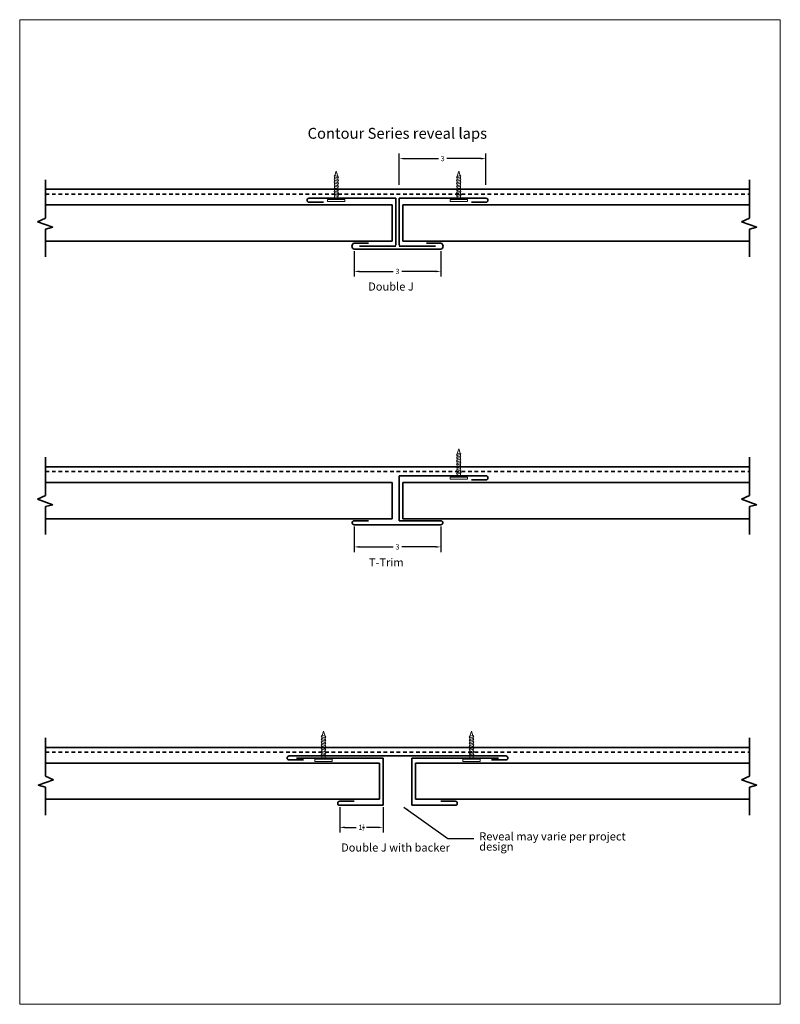
# Model space of a CAD drawing. Units: inches. Extents: x 690 to 1070, y 8 to 481.
# Drawn here: x 866 to 892, y 300 to 334 of the extents above; entities that cross this region are included whole.
import ezdxf

# ---------------------------------------------------------------- set-up
doc = ezdxf.new("R2010")
doc.units = ezdxf.units.IN
doc.header["$MEASUREMENT"] = 0
doc.linetypes.add('HIDDEN2', pattern=[0.1875, 0.125, -0.0625])
doc.layers.add('Text', color=32, linetype='Continuous', lineweight=40)
doc.layers.add('Viewport', color=2, linetype='Continuous', plot=False)
doc.styles.add('ARIAL', font='Arial.ttf')
doc.styles.add('ZGF_SMALL', font='simplex.shx', dxfattribs={"width": 0.9})
doc.dimstyles.get("Standard").update_dxf_attribs({"dimtxt": 0.18, "dimasz": 0.18, "dimexe": 0.18, "dimexo": 0.0625, "dimgap": 0.09, "dimtad": 0, "dimtih": 1, "dimtoh": 1, "dimdec": 4, "dimzin": 0, "dimdsep": 46, "dimlunit": 5, "dimtxsty": 'ARIAL', "dimcen": 0.09, "dimadec": 0, "dimazin": 0, "dimtfac": 0.5, "dimtdec": 4, "dimtofl": 0, "dimtmove": 0, "dimatfit": 3, "dimfxl": 1, "dimtolj": 1, "dimtzin": 0, "dimarcsym": 0})

# ---------------------------------------------------------------- blocks, each defined once
blk = doc.blocks.new('page')
at = {"layer": 'Viewport', "lineweight": 0}
for p, q in [((347.872, 312.104), (374.194, 312.104)), ((347.872, 278.04), (347.872, 312.104)), ((374.194, 312.104), (374.194, 278.04)), ((374.194, 278.04), (347.872, 278.04))]:
    blk.add_line(p, q, dxfattribs=at)
blk = doc.blocks.new('#10')
at = {"linetype": 'Continuous', "lineweight": 0}
for p, q in [((149.065, 155.316), (149.065, 155.242)), ((149.669, 155.316), (149.065, 155.316)), ((149.065, 155.242), (149.669, 155.242)), ((149.313, 155.242), (149.421, 155.242)), ((149.669, 155.242), (149.669, 155.316))]:
    blk.add_line(p, q, dxfattribs=at)
at = {"linetype": 'Continuous', "lineweight": 0, "ltscale": 0.75}
for p, q in [((149.288, 155.019), (149.312, 155.037)), ((149.312, 154.985), (149.288, 155.019)), ((149.289, 155.127), (149.313, 155.145)), ((149.313, 155.093), (149.289, 155.127)), ((149.312, 155.037), (149.313, 155.093)), ((149.42, 155.003), (149.312, 155.037)), ((149.313, 155.145), (149.313, 155.242)), ((149.421, 155.111), (149.313, 155.145)), ((149.42, 155.059), (149.313, 155.093)), ((149.443, 155.078), (149.42, 155.059)), ((149.42, 155.059), (149.42, 155.003)), ((149.42, 155.003), (149.442, 154.97)), ((149.421, 155.242), (149.421, 155.111)), ((149.421, 155.111), (149.443, 155.078)), ((149.288, 154.911), (149.312, 154.929)), ((149.312, 154.877), (149.288, 154.911)), ((149.288, 154.803), (149.312, 154.821)), ((149.312, 154.769), (149.288, 154.803)), ((149.288, 154.695), (149.312, 154.713)), ((149.312, 154.661), (149.288, 154.695)), ((149.312, 154.985), (149.42, 154.951)), ((149.312, 154.929), (149.312, 154.985)), ((149.312, 154.929), (149.42, 154.895)), ((149.312, 154.877), (149.42, 154.843)), ((149.312, 154.821), (149.312, 154.877)), ((149.312, 154.821), (149.42, 154.787)), ((149.312, 154.769), (149.42, 154.735)), ((149.312, 154.713), (149.312, 154.769)), ((149.312, 154.713), (149.42, 154.679)), ((149.312, 154.661), (149.42, 154.627)), ((149.312, 154.605), (149.312, 154.661)), ((149.442, 154.97), (149.42, 154.951)), ((149.42, 154.951), (149.42, 154.895)), ((149.42, 154.895), (149.442, 154.862)), ((149.442, 154.862), (149.42, 154.843)), ((149.42, 154.843), (149.42, 154.787)), ((149.42, 154.787), (149.442, 154.754)), ((149.442, 154.754), (149.42, 154.735)), ((149.42, 154.735), (149.42, 154.679)), ((149.42, 154.679), (149.442, 154.646)), ((149.288, 154.587), (149.312, 154.605)), ((149.312, 154.553), (149.288, 154.587)), ((149.288, 154.479), (149.312, 154.497)), ((149.312, 154.445), (149.288, 154.479)), ((149.312, 154.605), (149.42, 154.571)), ((149.312, 154.553), (149.42, 154.519)), ((149.312, 154.497), (149.312, 154.553)), ((149.312, 154.497), (149.42, 154.463)), ((149.312, 154.445), (149.412, 154.414)), ((149.312, 154.437), (149.312, 154.445)), ((149.365, 154.264), (149.312, 154.437)), ((149.412, 154.414), (149.365, 154.264)), ((149.442, 154.43), (149.412, 154.414)), ((149.442, 154.646), (149.42, 154.627)), ((149.42, 154.627), (149.42, 154.571)), ((149.42, 154.571), (149.442, 154.538)), ((149.442, 154.538), (149.42, 154.519)), ((149.42, 154.519), (149.42, 154.463)), ((149.42, 154.463), (149.442, 154.43))]:
    blk.add_line(p, q, dxfattribs=at)
blk = doc.blocks.new('*D319')
at = {"color": 0, "lineweight": -2, "transparency": 16777216}
for p, q in [((877.552, 325.603), (877.552, 324.721)), ((880.552, 325.603), (880.552, 324.721)), ((877.732, 324.901), (878.905, 324.901)), ((880.372, 324.901), (879.2, 324.901))]:
    blk.add_line(p, q, dxfattribs=at)
at = {"color": 0, "transparency": 16777216}
for points in [[(877.732, 324.931), (877.732, 324.871), (877.552, 324.901)], [(880.372, 324.931), (880.372, 324.871), (880.552, 324.901)]]:
    blk.add_solid(points, dxfattribs=at)
at = {"layer": 'Defpoints', "color": 0, "transparency": 16777216}
for p in [(877.552, 325.666), (880.552, 325.666), (880.552, 324.901)]:
    blk.add_point(p, dxfattribs=at)
at = {"color": 0, "lineweight": 35, "transparency": 16777216, "insert": (879.052, 324.901), "char_height": 0.18, "attachment_point": 5, "style": 'ARIAL'}
blk.add_mtext('\\A1;3', dxfattribs=at)
blk = doc.blocks.new('*D320')
at = {"color": 0, "lineweight": -2, "transparency": 16777216}
for p, q in [((877.552, 316.072), (877.552, 315.19)), ((880.552, 316.072), (880.552, 315.19)), ((877.732, 315.37), (878.905, 315.37)), ((880.372, 315.37), (879.2, 315.37))]:
    blk.add_line(p, q, dxfattribs=at)
at = {"color": 0, "transparency": 16777216}
for points in [[(877.732, 315.4), (877.732, 315.34), (877.552, 315.37)], [(880.372, 315.4), (880.372, 315.34), (880.552, 315.37)]]:
    blk.add_solid(points, dxfattribs=at)
at = {"layer": 'Defpoints', "color": 0, "transparency": 16777216}
for p in [(877.552, 316.134), (880.552, 316.134), (880.552, 315.37)]:
    blk.add_point(p, dxfattribs=at)
at = {"color": 0, "lineweight": 35, "transparency": 16777216, "insert": (879.052, 315.37), "char_height": 0.18, "attachment_point": 5, "style": 'ARIAL'}
blk.add_mtext('\\A1;3', dxfattribs=at)
blk = doc.blocks.new('*D321')
at = {"color": 0, "lineweight": -2, "transparency": 16777216}
for p, q in [((877.052, 306.368), (877.052, 305.486)), ((878.552, 306.368), (878.552, 305.486)), ((877.232, 305.666), (877.626, 305.666)), ((878.372, 305.666), (877.979, 305.666))]:
    blk.add_line(p, q, dxfattribs=at)
at = {"color": 0, "transparency": 16777216}
for points in [[(877.232, 305.696), (877.232, 305.636), (877.052, 305.666)], [(878.372, 305.696), (878.372, 305.636), (878.552, 305.666)]]:
    blk.add_solid(points, dxfattribs=at)
at = {"layer": 'Defpoints', "color": 0, "transparency": 16777216}
for p in [(877.052, 306.43), (878.552, 306.43), (878.552, 305.666)]:
    blk.add_point(p, dxfattribs=at)
at = {"color": 0, "lineweight": 35, "transparency": 16777216, "insert": (877.802, 305.666), "char_height": 0.18, "attachment_point": 5, "style": 'ARIAL'}
blk.add_mtext('\\A1;1{\\H0.500000x;\\S1/2;}', dxfattribs=at)
blk = doc.blocks.new('*D322')
at = {"color": 0, "lineweight": -2, "transparency": 16777216}
for p, q in [((879.113, 327.894), (879.113, 328.983)), ((879.293, 328.803), (880.465, 328.803)), ((881.933, 328.803), (880.76, 328.803)), ((882.113, 327.894), (882.113, 328.983))]:
    blk.add_line(p, q, dxfattribs=at)
at = {"color": 0, "transparency": 16777216}
for points in [[(879.293, 328.833), (879.293, 328.773), (879.113, 328.803)], [(881.933, 328.833), (881.933, 328.773), (882.113, 328.803)]]:
    blk.add_solid(points, dxfattribs=at)
at = {"layer": 'Defpoints', "color": 0, "transparency": 16777216}
for p in [(882.113, 328.803), (879.113, 327.832), (882.113, 327.832)]:
    blk.add_point(p, dxfattribs=at)
at = {"color": 0, "lineweight": 35, "transparency": 16777216, "insert": (880.613, 328.803), "char_height": 0.18, "attachment_point": 5, "style": 'ARIAL'}
blk.add_mtext('\\A1;3', dxfattribs=at)

msp = doc.modelspace()

# ---------------------------------------------------------------- linework, layer by layer
at = {"lineweight": 35}
for p, q in [((866.87153, 328.07361), (866.87153, 326.7468)), ((891.23295, 328.07361), (891.23295, 326.7468)), ((866.87153, 327.74597), (891.23295, 327.74597)), ((866.87153, 327.19841), (878.87153, 327.19841)), ((878.87153, 327.19841), (878.87153, 325.94841)), ((879.23295, 327.19841), (879.23295, 325.94841)), ((879.23295, 327.19841), (891.23295, 327.19841)), ((866.87153, 326.7468), (866.59787, 326.61974)), ((891.23295, 326.7468), (890.9593, 326.61974)), ((866.59787, 326.61974), (867.12954, 326.4321)), ((867.12954, 326.4321), (866.87153, 326.3676)), ((866.87153, 326.3676), (866.87153, 325.40005)), ((890.9593, 326.61974), (891.49097, 326.4321)), ((891.49097, 326.4321), (891.23295, 326.3676)), ((891.23295, 326.3676), (891.23295, 325.40005)), ((878.87153, 325.94841), (866.87153, 325.94841)), ((879.23295, 325.94841), (891.23295, 325.94841)), ((866.87153, 318.4698), (866.87153, 317.14298)), ((891.23295, 318.4698), (891.23295, 317.14298)), ((866.87153, 318.14216), (891.23295, 318.14216)), ((866.87153, 317.5946), (878.87153, 317.5946)), ((878.87153, 317.5946), (878.87153, 316.3446)), ((879.23295, 317.5946), (879.23295, 316.3446)), ((879.23295, 317.5946), (891.23295, 317.5946)), ((866.87153, 317.14298), (866.59787, 317.01593)), ((891.23295, 317.14298), (890.9593, 317.01593)), ((866.59787, 317.01593), (867.12954, 316.82828)), ((867.12954, 316.82828), (866.87153, 316.76378)), ((890.9593, 317.01593), (891.49097, 316.82828)), ((891.49097, 316.82828), (891.23295, 316.76378)), ((866.87153, 316.76378), (866.87153, 315.79623)), ((891.23295, 316.76378), (891.23295, 315.79623)), ((878.87153, 316.3446), (866.87153, 316.3446)), ((879.23295, 316.3446), (891.23295, 316.3446)), ((866.87153, 308.76548), (866.87153, 307.43867)), ((891.23295, 308.76548), (891.23295, 307.43867)), ((866.87153, 308.43384), (891.23295, 308.43384)), ((878.42501, 307.89028), (866.87153, 307.89028)), ((878.42501, 307.89028), (878.42501, 306.64028)), ((879.67242, 307.89028), (879.67242, 306.64028)), ((879.67242, 307.89028), (891.23295, 307.89028)), ((867.14518, 307.31161), (866.61351, 307.12397)), ((866.87153, 307.43867), (867.14518, 307.31161)), ((891.23295, 307.43867), (890.9593, 307.31161)), ((890.9593, 307.31161), (891.49097, 307.12397)), ((866.61351, 307.12397), (866.87153, 307.05946)), ((866.87153, 307.05946), (866.87153, 306.09191)), ((891.49097, 307.12397), (891.23295, 307.05946)), ((891.23295, 307.05946), (891.23295, 306.09191)), ((878.42501, 306.64028), (866.87153, 306.64028)), ((879.67242, 306.64028), (891.23295, 306.64028))]:
    msp.add_line(p, q, dxfattribs=at)
at = {"linetype": 'HIDDEN2', "lineweight": 35}
for p, q in [((866.87153, 327.57709), (891.23295, 327.57709)), ((866.87153, 317.97328), (891.23295, 317.97328)), ((866.87153, 308.26496), (891.23295, 308.26496))]:
    msp.add_line(p, q, dxfattribs=at)
at = {"color": 5, "lineweight": 35}
for p, q in [((875.99171, 327.43323), (878.99171, 327.43323)), ((878.99171, 327.43323), (878.99171, 325.80412)), ((879.11277, 327.43323), (879.11277, 325.80412)), ((882.11277, 327.43323), (879.11277, 327.43323)), ((875.99171, 327.29323), (876.49171, 327.29323)), ((882.11277, 327.29323), (881.61277, 327.29323)), ((878.05224, 325.87813), (877.55224, 325.87813)), ((877.55224, 325.66554), (880.55224, 325.66554)), ((878.99171, 325.7782), (877.74171, 325.7782)), ((879.11277, 325.7782), (880.36277, 325.7782)), ((880.05224, 325.87813), (880.55224, 325.87813)), ((879.11277, 317.82942), (879.11277, 316.27432)), ((882.11277, 317.82942), (879.11277, 317.82942)), ((882.11277, 317.68942), (881.61277, 317.68942)), ((878.05224, 316.27432), (877.55224, 316.27432)), ((877.55224, 316.13432), (880.55224, 316.13432)), ((879.11277, 316.27432), (880.55224, 316.27432)), ((875.30224, 308.13923), (882.80224, 308.13923)), ((875.30224, 307.99923), (875.80224, 307.99923)), ((875.55224, 308.06505), (878.55224, 308.06505)), ((878.55224, 308.06505), (878.55224, 306.43)), ((879.55224, 308.06505), (879.55224, 306.43)), ((882.55224, 308.06505), (879.55224, 308.06505)), ((882.80224, 307.99923), (882.30224, 307.99923)), ((877.55224, 306.57), (877.05224, 306.57)), ((877.05224, 306.43), (878.55224, 306.43)), ((881.05224, 306.43), (879.55224, 306.43)), ((879.55224, 306.43), (880.55224, 306.43)), ((880.55224, 306.57), (881.05224, 306.57))]:
    msp.add_line(p, q, dxfattribs=at)
for centre, radius, start, end in [((875.99171, 327.36323), 0.07, 90, 270), ((882.11277, 327.36323), 0.07, 270, 90), ((877.58853, 325.77184), 0.11232, 108.852843, 251.147157), ((880.51594, 325.77184), 0.11232, 288.852843, 71.147157), ((882.11277, 317.75942), 0.07, 270, 90), ((877.55224, 316.20432), 0.07, 90, 270), ((880.55224, 316.20432), 0.07, 270, 90), ((875.30224, 308.06923), 0.07, 90, 270), ((882.80224, 308.06923), 0.07, 270, 90), ((877.05224, 306.5), 0.07, 90, 270), ((881.05224, 306.5), 0.07, 270, 90)]:
    msp.add_arc(centre, radius, start, end, dxfattribs=at)

# ---------------------------------------------------------------- block references
at = {"lineweight": 35}
msp.add_blockref('page', (518.1049, 21.50542), dxfattribs=at)
at = {"lineweight": 35, "rotation": 180}
for p in [(1026.29741, 482.63247), (1025.85794, 463.26429)]:
    msp.add_blockref('#10', p, dxfattribs=at)
at = {"lineweight": 35, "xscale": -1, "rotation": 180}
for p in [(731.80707, 482.63247), (731.80707, 473.02866), (732.24654, 463.26429)]:
    msp.add_blockref('#10', p, dxfattribs=at)

# ---------------------------------------------------------------- texts
at = {"lineweight": 35, "char_height": 0.28125, "attachment_point": 1, "line_spacing_factor": 0.75, "style": 'ZGF_SMALL'}
for s, insert, width in [('{\\Farsimp.shx|c2;Double J\\P }', (878.036, 324.51791), 6.0574483), ('{\\Farsimp.shx|c2;T-Trim\\P }', (878.0612, 314.97374), 6.0574483), ('{\\Farsimp.shx|c2;Reveal may varie per project design\\P\\P }', (881.8809, 305.49575), 6.0574483), ('{\\Farsimp.shx|c2;Double J with backer\\P }', (877.09996, 305.11017), 4.9003488)]:
    msp.add_mtext(s, dxfattribs=dict(at, insert=insert, width=width))
at = {"layer": 'Text', "lineweight": 35, "insert": (879.04612, 329.86514), "char_height": 0.375, "width": 20.563444, "attachment_point": 2, "style": 'ZGF_SMALL'}
msp.add_mtext('{\\Farsimp.shx|c2;Contour Series reveal laps\\P\\P }', dxfattribs=at)

# ---------------------------------------------------------------- dimensions: what is measured, and where the dimension line sits
at = {"lineweight": 35}
for base, p1, p2, picture, middle in [((882.11277, 328.80263), (879.11277, 327.83198), (882.11277, 327.83198), '*D322', (880.61277, 328.80263)), ((880.55224, 324.90137), (877.55224, 325.66554), (880.55224, 325.66554), '*D319', (879.05224, 324.90137)), ((880.55224, 315.37015), (877.55224, 316.13432), (880.55224, 316.13432), '*D320', (879.05224, 315.37015)), ((878.55224, 305.66583), (877.05224, 306.43), (878.55224, 306.43), '*D321', (877.80224, 305.66583))]:
    dim = msp.add_linear_dim(base=base, p1=p1, p2=p2, dimstyle='Standard', dxfattribs=at)
    dim.commit()
    dim.dimension.update_dxf_attribs({"geometry": picture, "text_midpoint": middle})

# ---------------------------------------------------------------- leaders
msp.add_leader([(879.2713, 306.37045), (880.78831, 305.28188), (881.69601, 305.28188)], dimstyle='Standard', dxfattribs=at)

doc.saveas('drawing.dxf')
